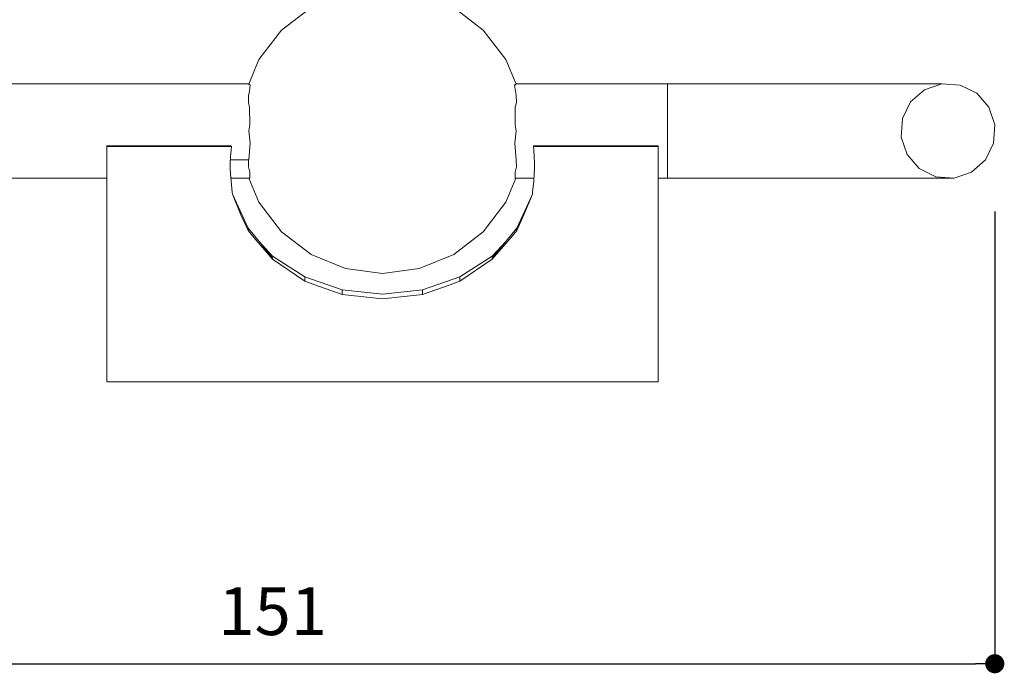
# Model space of a CAD drawing. Units: millimetres. Extents: x 0 to 420, y 0 to 594.
# Drawn here: x 103 to 206, y 363 to 432 of the extents above; entities that cross this region are included whole.
import ezdxf

# ---------------------------------------------------------------- set-up
doc = ezdxf.new("R2010")
doc.units = ezdxf.units.MM
doc.header["$PDMODE"] = 1
doc.header["$PDSIZE"] = -2
doc.layers.add('DIM', color=3, linetype='Continuous', lineweight=13)
doc.layers.add('MODEL', color=7, linetype='Continuous', lineweight=20)
doc.styles.add('ＭＳ ゴシック', font='msgothic.ttc', dxfattribs={"bigfont": 'ＭＳ ゴシック'})
doc.dimstyles.new('tfrom線あり', dxfattribs={"dimtxt": 5, "dimasz": 2, "dimexe": 0, "dimexo": 5, "dimgap": 3, "dimtad": 1, "dimdec": 0, "dimzin": 11, "dimdsep": 46, "dimtxsty": 'ＭＳ ゴシック', "dimblk": 'DOT', "dimcen": 0, "dimazin": 0, "dimtfac": 1, "dimtdec": 1, "dimtix": 1, "dimtofl": 0, "dimtmove": 0, "dimatfit": 0, "dimldrblk": 'DOT', "dimfxl": 1, "dimfrac": 2, "dimtolj": 1, "dimtzin": 11, "dimarcsym": 0})

# ---------------------------------------------------------------- blocks, each defined once
blk = doc.blocks.new('_DOT')
at = {"color": 0, "linetype": 'ByBlock', "lineweight": -2}
blk.add_line((-0.5, 0), (-1, 0), dxfattribs=at)
at = {"color": 0, "linetype": 'ByBlock', "lineweight": -2, "const_width": 0.5}
blk.add_lwpolyline([(-0.25, 0, 1), (0.25, 0, 1)], format="xyb", close=True, dxfattribs=at)
blk = doc.blocks.new('*D25')
at = {"layer": 'Defpoints', "color": 0}
for p in [(204.74, 416.52), (53.74, 413.7), (204.74, 364.22)]:
    blk.add_point(p, dxfattribs=at)
at = {"layer": 'DIM', "color": 0, "lineweight": -2}
for p, q in [((204.74, 411.52), (204.74, 364.22)), ((53.74, 408.7), (53.74, 364.22)), ((55.74, 364.22), (202.74, 364.22))]:
    blk.add_line(p, q, dxfattribs=at)
at = {"layer": 'DIM', "color": 0, "lineweight": -2, "xscale": 2, "yscale": 2, "zscale": 2, "rotation": 180}
blk.add_blockref('_DOT', (53.74, 364.22), dxfattribs=at)
at = {"layer": 'DIM', "color": 0, "lineweight": -2, "xscale": 2, "yscale": 2, "zscale": 2}
blk.add_blockref('_DOT', (204.74, 364.22), dxfattribs=at)
at = {"layer": 'DIM', "color": 0, "insert": (129.24, 369.72), "char_height": 5, "attachment_point": 5, "style": 'ＭＳ ゴシック'}
blk.add_mtext('\\A1;151', dxfattribs=at)

msp = doc.modelspace()

# ---------------------------------------------------------------- linework, layer by layer
at = {"layer": 'MODEL', "linetype": 'Continuous'}
for p, q in [((133.26, 432.87), (130.17, 430.5)), ((151.25, 430.5), (148.17, 432.87)), ((130.17, 430.5), (127.8, 427.42)), ((153.62, 427.42), (151.25, 430.5)), ((127.8, 427.42), (126.73, 424.84)), ((154.69, 424.84), (153.62, 427.42)), ((126.75, 424.89), (96.52, 424.89)), ((126.73, 424.84), (126.88, 424.76)), ((126.88, 424.76), (126.73, 424.84)), ((126.88, 424.76), (126.77, 423.9)), ((126.77, 423.9), (126.88, 424.76)), ((154.69, 424.84), (154.54, 424.76)), ((154.54, 424.76), (154.69, 424.84)), ((154.54, 424.76), (154.65, 423.9)), ((154.65, 423.9), (154.54, 424.76)), ((170.53, 424.89), (154.67, 424.89)), ((192.07, 424.89), (170.53, 424.89)), ((195.02, 424.89), (192.07, 424.89)), ((197.29, 424.89), (195.02, 424.89)), ((197.39, 424.26), (195.94, 422.99)), ((195.94, 422.99), (197.39, 424.26)), ((198.71, 424.89), (197.29, 424.89)), ((199.21, 424.89), (197.39, 424.26)), ((197.39, 424.26), (199.21, 424.89)), ((199.21, 424.89), (198.71, 424.89)), ((201.13, 424.76), (199.21, 424.89)), ((202.85, 423.9), (201.13, 424.76)), ((126.7, 422.95), (126.72, 423.71)), ((126.72, 423.71), (126.7, 422.95)), ((126.77, 423.9), (126.72, 423.71)), ((126.72, 423.71), (126.77, 423.9)), ((154.65, 423.9), (154.71, 423.71)), ((154.71, 423.71), (154.65, 423.9)), ((154.71, 423.71), (154.72, 422.95)), ((154.72, 422.95), (154.71, 423.71)), ((204.12, 422.45), (202.85, 423.9)), ((126.82, 422.45), (126.7, 422.95)), ((126.7, 422.95), (126.82, 422.45)), ((126.84, 420.61), (126.82, 422.45)), ((126.82, 422.45), (126.84, 420.61)), ((154.6, 422.45), (154.59, 420.61)), ((154.59, 420.61), (154.6, 422.45)), ((154.72, 422.95), (154.6, 422.45)), ((154.6, 422.45), (154.72, 422.95)), ((195.94, 422.99), (195.09, 421.25)), ((195.09, 421.25), (195.94, 422.99)), ((204.74, 420.61), (204.12, 422.45)), ((195.09, 421.25), (194.97, 419.31)), ((194.97, 419.31), (195.09, 421.25)), ((126.73, 419.96), (126.84, 420.61)), ((126.84, 420.61), (126.73, 419.96)), ((154.59, 420.61), (154.69, 419.96)), ((154.69, 419.96), (154.59, 420.61)), ((204.61, 418.67), (204.74, 420.61)), ((126.87, 418.67), (126.73, 419.96)), ((126.73, 419.96), (126.87, 418.67)), ((154.69, 419.96), (154.55, 418.67)), ((154.55, 418.67), (154.69, 419.96)), ((194.97, 419.31), (195.58, 417.48)), ((195.58, 417.48), (194.97, 419.31)), ((111.89, 418.41), (124.9, 418.41)), ((111.89, 418.41), (111.89, 418.32)), ((124.9, 418.41), (111.89, 418.41)), ((111.89, 418.32), (111.89, 408.78)), ((124.92, 418.32), (111.89, 418.32)), ((111.89, 418.32), (124.92, 418.32)), ((124.83, 417.24), (124.88, 418)), ((124.88, 418), (124.92, 418.32)), ((124.92, 418.32), (124.9, 418.41)), ((126.74, 416.94), (126.87, 418.67)), ((126.87, 418.67), (126.74, 416.94)), ((154.55, 418.67), (154.68, 416.94)), ((154.68, 416.94), (154.55, 418.67)), ((156.52, 418.41), (156.5, 418.32)), ((156.5, 418.32), (156.54, 418)), ((169.54, 418.32), (156.5, 418.32)), ((156.5, 418.32), (169.54, 418.32)), ((156.52, 418.41), (169.54, 418.41)), ((169.54, 418.41), (156.52, 418.41)), ((156.54, 418), (156.59, 417.24)), ((169.54, 418.32), (169.54, 418.41)), ((169.54, 408.78), (169.54, 418.32)), ((203.76, 416.93), (204.61, 418.67)), ((124.8, 416.63), (124.83, 417.24)), ((156.59, 417.24), (156.62, 416.63)), ((195.58, 417.48), (196.85, 416.02)), ((196.85, 416.02), (195.58, 417.48)), ((124.79, 416.94), (126.74, 416.94)), ((126.74, 416.94), (124.79, 416.94)), ((124.8, 416.07), (124.8, 416.63)), ((124.83, 415.46), (124.8, 416.07)), ((126.7, 416.21), (126.72, 416.86)), ((126.72, 416.86), (126.7, 416.21)), ((126.84, 415.66), (126.7, 416.21)), ((126.7, 416.21), (126.84, 415.66)), ((126.72, 416.86), (126.74, 416.94)), ((126.74, 416.94), (126.72, 416.86)), ((154.58, 415.66), (154.72, 416.21)), ((154.72, 416.21), (154.58, 415.66)), ((154.68, 416.94), (154.7, 416.86)), ((154.7, 416.86), (154.68, 416.94)), ((154.72, 416.21), (154.7, 416.86)), ((154.7, 416.86), (154.72, 416.21)), ((156.62, 416.07), (156.59, 415.46)), ((156.62, 416.63), (156.62, 416.07)), ((198.58, 415.16), (196.85, 416.02)), ((196.85, 416.02), (198.58, 415.16)), ((202.32, 415.66), (203.76, 416.93)), ((96.44, 415.03), (111.89, 415.03)), ((124.88, 414.7), (124.83, 415.46)), ((124.86, 415.03), (126.84, 415.03)), ((126.75, 415.03), (127.8, 412.51)), ((126.84, 415.66), (126.84, 415.03)), ((126.84, 415.03), (126.84, 415.66)), ((153.62, 412.51), (154.67, 415.03)), ((154.58, 415.66), (154.58, 415.03)), ((154.58, 415.03), (154.58, 415.66)), ((154.58, 415.03), (156.56, 415.03)), ((156.59, 415.46), (156.54, 414.7)), ((169.54, 415.03), (170.53, 415.03)), ((170.53, 415.03), (188.97, 415.03)), ((184.94, 415.03), (184.99, 415.03)), ((188.97, 415.03), (192.72, 415.03)), ((192.72, 415.03), (195.95, 415.03)), ((195.95, 415.03), (198.42, 415.03)), ((198.42, 415.03), (199.98, 415.03)), ((198.58, 415.16), (200.5, 415.03)), ((200.5, 415.03), (198.58, 415.16)), ((199.98, 415.03), (200.5, 415.03)), ((200.5, 415.03), (202.32, 415.66)), ((125.01, 413.55), (124.88, 414.7)), ((156.54, 414.7), (156.42, 413.55)), ((125.04, 413.33), (125.01, 413.55)), ((126.66, 409.78), (125.04, 413.34)), ((125.92, 411.17), (125.04, 413.33)), ((156.39, 413.34), (154.76, 409.78)), ((156.39, 413.33), (155.51, 411.17)), ((156.42, 413.55), (156.39, 413.33)), ((127.8, 412.51), (130.17, 409.42)), ((151.25, 409.42), (153.62, 412.51)), ((126.66, 409.54), (125.92, 411.17)), ((125.92, 411.17), (126.66, 409.54)), ((155.51, 411.17), (154.76, 409.54)), ((154.76, 409.54), (155.51, 411.17)), ((126.66, 409.78), (126.66, 409.54)), ((127.05, 409.32), (126.66, 409.78)), ((126.66, 409.54), (126.66, 409.78)), ((154.76, 409.78), (154.38, 409.32)), ((154.76, 409.78), (154.76, 409.54)), ((154.76, 409.54), (154.76, 409.78)), ((111.89, 408.78), (111.89, 399.73)), ((127.29, 408.78), (126.66, 409.54)), ((126.66, 409.54), (127.29, 408.78)), ((127.83, 408.41), (127.05, 409.32)), ((129.23, 406.53), (127.29, 408.78)), ((127.29, 408.78), (129.23, 406.53)), ((130.17, 409.42), (133.26, 407.05)), ((148.17, 407.05), (151.25, 409.42)), ((154.13, 408.78), (152.19, 406.53)), ((152.19, 406.53), (154.13, 408.78)), ((154.38, 409.32), (153.6, 408.41)), ((154.76, 409.54), (154.13, 408.78)), ((154.13, 408.78), (154.76, 409.54)), ((169.54, 399.73), (169.54, 408.78)), ((127.83, 408.41), (129.23, 406.69)), ((129.23, 406.87), (127.83, 408.41)), ((129.23, 406.69), (127.83, 408.41)), ((153.6, 408.41), (152.19, 406.69)), ((152.19, 406.69), (153.6, 408.41)), ((153.6, 408.41), (152.19, 406.87)), ((132.6, 404.71), (129.23, 406.87)), ((129.23, 406.69), (129.23, 406.53)), ((129.23, 406.53), (129.23, 406.69)), ((133.26, 407.05), (136.85, 405.56)), ((144.57, 405.56), (148.17, 407.05)), ((152.19, 406.87), (148.82, 404.71)), ((152.19, 406.53), (152.19, 406.69)), ((152.19, 406.69), (152.19, 406.53)), ((132.6, 404.24), (129.23, 406.53)), ((129.23, 406.53), (132.6, 404.24)), ((152.19, 406.53), (148.82, 404.24)), ((148.82, 404.24), (152.19, 406.53)), ((132.6, 404.71), (132.6, 404.26)), ((136.51, 403.35), (132.6, 404.71)), ((132.6, 404.26), (132.6, 404.71)), ((136.85, 405.56), (140.71, 405.05)), ((140.71, 405.05), (144.57, 405.56)), ((148.82, 404.71), (144.91, 403.35)), ((148.82, 404.71), (148.82, 404.26)), ((148.82, 404.26), (148.82, 404.71)), ((133.64, 403.85), (132.6, 404.26)), ((132.6, 404.26), (133.64, 403.85)), ((133.64, 403.85), (132.6, 404.24)), ((132.6, 404.24), (133.64, 403.85)), ((136.51, 402.86), (133.64, 403.85)), ((133.64, 403.85), (136.51, 402.86)), ((147.78, 403.85), (144.91, 402.86)), ((144.91, 402.86), (147.78, 403.85)), ((148.82, 404.26), (147.78, 403.85)), ((147.78, 403.85), (148.82, 404.26)), ((148.82, 404.24), (147.78, 403.85)), ((147.78, 403.85), (148.82, 404.24)), ((136.51, 403.35), (136.51, 402.86)), ((140.71, 402.89), (136.51, 403.35)), ((136.51, 402.86), (136.51, 403.35)), ((140.71, 402.4), (136.51, 402.86)), ((136.51, 402.86), (140.71, 402.4)), ((144.91, 403.35), (140.71, 402.89)), ((144.91, 402.86), (140.71, 402.4)), ((140.71, 402.4), (144.91, 402.86)), ((144.91, 403.35), (144.91, 402.86)), ((144.91, 402.86), (144.91, 403.35)), ((111.89, 399.73), (111.89, 393.72)), ((169.54, 393.72), (169.54, 399.73))]:
    msp.add_line(p, q, dxfattribs=at)
at = {"layer": 'MODEL'}
for p, q in [((170.53, 415.03), (170.53, 424.89)), ((169.54, 393.72), (111.89, 393.72))]:
    msp.add_line(p, q, dxfattribs=at)

# ---------------------------------------------------------------- dimensions: what is measured, and where the dimension line sits
at = {"layer": 'DIM'}
dim = msp.add_linear_dim(base=(204.74, 364.22), p1=(53.74, 413.7), p2=(204.74, 416.52), dimstyle='tfrom線あり', override={"dimlfac": 1, "dimpost": '<>'}, dxfattribs=at)
dim.commit()
dim.dimension.update_dxf_attribs({"geometry": '*D25', "text_midpoint": (129.24, 369.72)})

doc.saveas('drawing.dxf')
